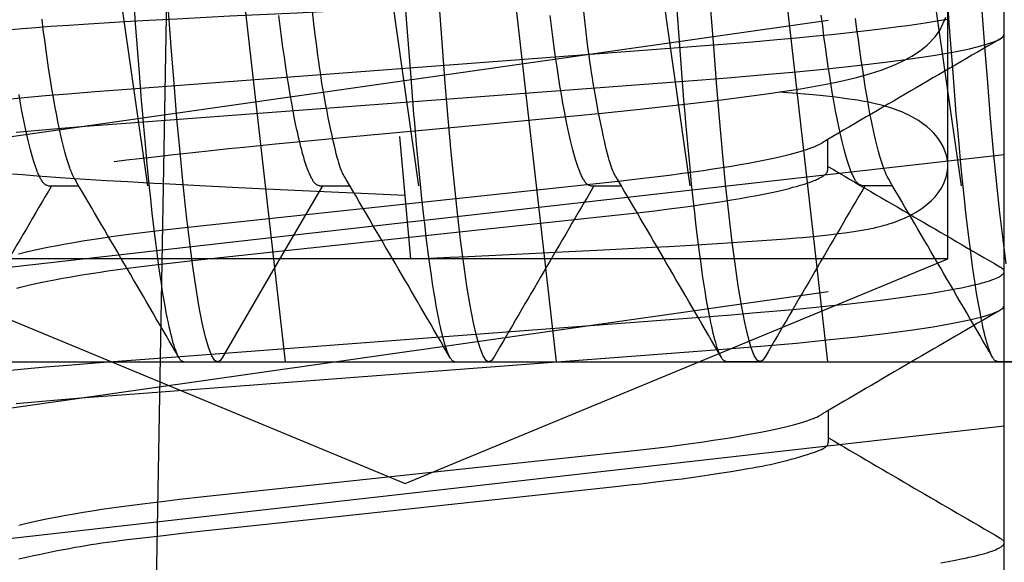
# Model space of a CAD drawing. Extents: x -1 to 19, y -7.5 to 8.8.
# Drawn here: x 0.8 to 0.9, y -3.6 to -3.5 of the extents above; entities that cross this region are included whole.
import ezdxf

# ---------------------------------------------------------------- set-up
doc = ezdxf.new("R2010")
doc.units = 0
doc.header["$MEASUREMENT"] = 0
for name, color, linetype in [('CASE', 7, 'Continuous'), ('HDW-SPRCLAMP-1', 7, 'Continuous'), ('SPRCLAMP-1', 7, 'Continuous')]:
    doc.layers.add(name, color=color, linetype=linetype)

msp = doc.modelspace()

# ---------------------------------------------------------------- linework, layer by layer
at = {"layer": 'CASE', "color": 1, "linetype": 'Continuous'}
msp.add_line((0.83799, -4.05878), (0.89056, -1.04697), dxfattribs=at)
at = {"layer": 'HDW-SPRCLAMP-1', "color": 9, "linetype": 'Continuous'}
for p, q in [((0.84402, -3.51021), (0.83906, -3.44465)), ((0.87527, -3.51021), (0.87031, -3.44465)), ((0.90652, -3.51017), (0.90157, -3.44461)), ((0.93777, -3.51017), (0.93282, -3.44461)), ((0.84812, -3.51289), (0.84312, -3.44654)), ((0.87937, -3.51289), (0.87437, -3.44654)), ((0.91062, -3.51285), (0.90562, -3.4465)), ((0.94187, -3.51285), (0.93687, -3.4465)), ((0.94409, -3.51145), (0.94409, -3.50754)), ((0.86452, -3.50985), (0.86432, -3.50812)), ((0.89577, -3.50985), (0.89557, -3.50812)), ((0.83338, -3.51093), (0.83323, -3.50969)), ((0.86067, -3.51052), (0.86052, -3.50927)), ((0.86468, -3.51121), (0.86452, -3.50985)), ((0.89192, -3.51052), (0.89177, -3.50927)), ((0.89593, -3.51121), (0.89577, -3.50985)), ((0.92318, -3.51048), (0.92302, -3.50923)), ((0.92713, -3.51089), (0.92698, -3.50965)), ((0.83354, -3.51214), (0.83338, -3.51093)), ((0.84446, -3.51594), (0.84402, -3.51021)), ((0.86083, -3.51174), (0.86067, -3.51052)), ((0.86481, -3.51228), (0.86468, -3.51121)), ((0.87571, -3.51594), (0.87527, -3.51021)), ((0.89208, -3.51174), (0.89192, -3.51052)), ((0.89606, -3.51228), (0.89593, -3.51121)), ((0.90696, -3.5159), (0.90652, -3.51017)), ((0.92333, -3.5117), (0.92318, -3.51048)), ((0.92729, -3.5121), (0.92713, -3.51089)), ((0.93821, -3.5159), (0.93777, -3.51017)), ((0.8337, -3.51333), (0.83354, -3.51214)), ((0.86099, -3.51294), (0.86083, -3.51174)), ((0.86492, -3.51315), (0.86481, -3.51228)), ((0.89224, -3.51294), (0.89208, -3.51174)), ((0.89617, -3.51315), (0.89606, -3.51228)), ((0.9235, -3.5129), (0.92333, -3.5117)), ((0.92746, -3.51329), (0.92729, -3.5121)), ((0.83387, -3.51448), (0.8337, -3.51333)), ((0.84844, -3.51708), (0.84812, -3.51289)), ((0.86116, -3.5141), (0.86099, -3.51294)), ((0.86502, -3.51389), (0.86492, -3.51315)), ((0.87969, -3.51708), (0.87937, -3.51289)), ((0.89241, -3.5141), (0.89224, -3.51294)), ((0.89627, -3.51389), (0.89617, -3.51315)), ((0.91095, -3.51704), (0.91062, -3.51285)), ((0.92366, -3.51406), (0.9235, -3.5129)), ((0.92762, -3.51444), (0.92746, -3.51329)), ((0.9422, -3.51704), (0.94187, -3.51285)), ((0.83403, -3.5156), (0.83387, -3.51448)), ((0.86132, -3.51523), (0.86116, -3.5141)), ((0.86511, -3.51458), (0.86502, -3.51389)), ((0.8652, -3.51523), (0.86511, -3.51458)), ((0.89257, -3.51523), (0.89241, -3.5141)), ((0.89636, -3.51458), (0.89627, -3.51389)), ((0.89645, -3.51523), (0.89636, -3.51458)), ((0.92382, -3.51519), (0.92366, -3.51406)), ((0.92779, -3.51556), (0.92762, -3.51444)), ((0.8342, -3.51668), (0.83403, -3.5156)), ((0.86149, -3.51632), (0.86132, -3.51523)), ((0.8653, -3.51585), (0.8652, -3.51523)), ((0.89274, -3.51632), (0.89257, -3.51523)), ((0.89655, -3.51585), (0.89645, -3.51523)), ((0.92399, -3.51628), (0.92382, -3.51519)), ((0.92795, -3.51664), (0.92779, -3.51556)), ((0.83437, -3.51772), (0.8342, -3.51668)), ((0.8447, -3.51908), (0.84446, -3.51594)), ((0.86166, -3.51738), (0.86149, -3.51632)), ((0.86539, -3.51646), (0.8653, -3.51585)), ((0.86549, -3.51707), (0.86539, -3.51646)), ((0.87595, -3.51908), (0.87571, -3.51594)), ((0.89291, -3.51738), (0.89274, -3.51632)), ((0.89664, -3.51646), (0.89655, -3.51585)), ((0.89674, -3.51707), (0.89664, -3.51646)), ((0.9072, -3.51904), (0.90696, -3.5159)), ((0.92416, -3.51734), (0.92399, -3.51628)), ((0.92812, -3.51768), (0.92795, -3.51664)), ((0.93845, -3.51904), (0.93821, -3.5159)), ((0.83454, -3.51872), (0.83437, -3.51772)), ((0.84878, -3.52114), (0.84844, -3.51708)), ((0.86183, -3.51839), (0.86166, -3.51738)), ((0.86559, -3.51768), (0.86549, -3.51707)), ((0.8657, -3.5183), (0.86559, -3.51768)), ((0.88003, -3.52114), (0.87969, -3.51708)), ((0.89308, -3.51839), (0.89291, -3.51738)), ((0.89684, -3.51768), (0.89674, -3.51707)), ((0.89695, -3.5183), (0.89684, -3.51768)), ((0.91128, -3.5211), (0.91095, -3.51704)), ((0.92433, -3.51835), (0.92416, -3.51734)), ((0.92829, -3.51868), (0.92812, -3.51768)), ((0.94253, -3.5211), (0.9422, -3.51704)), ((0.83075, -3.51937), (0.83058, -3.51839)), ((0.83471, -3.51969), (0.83454, -3.51872)), ((0.84483, -3.52065), (0.8447, -3.51908)), ((0.862, -3.51937), (0.86183, -3.51839)), ((0.86582, -3.51895), (0.8657, -3.5183)), ((0.86595, -3.51963), (0.86582, -3.51895)), ((0.87608, -3.52065), (0.87595, -3.51908)), ((0.89325, -3.51937), (0.89308, -3.51839)), ((0.89707, -3.51895), (0.89695, -3.5183)), ((0.8972, -3.51963), (0.89707, -3.51895)), ((0.90733, -3.52061), (0.9072, -3.51904)), ((0.9245, -3.51933), (0.92433, -3.51835)), ((0.92846, -3.51965), (0.92829, -3.51868)), ((0.93858, -3.52061), (0.93845, -3.51904)), ((0.83092, -3.5203), (0.83075, -3.51937)), ((0.83109, -3.5212), (0.83092, -3.5203)), ((0.83488, -3.52061), (0.83471, -3.51969)), ((0.86217, -3.5203), (0.862, -3.51937)), ((0.86234, -3.5212), (0.86217, -3.5203)), ((0.86608, -3.52033), (0.86595, -3.51963)), ((0.86622, -3.52104), (0.86608, -3.52033)), ((0.89342, -3.5203), (0.89325, -3.51937)), ((0.89359, -3.5212), (0.89342, -3.5203)), ((0.89733, -3.52033), (0.8972, -3.51963)), ((0.89747, -3.52104), (0.89733, -3.52033)), ((0.92467, -3.52026), (0.9245, -3.51933)), ((0.92484, -3.52116), (0.92467, -3.52026)), ((0.92863, -3.52057), (0.92846, -3.51965)), ((0.8312, -3.52177), (0.83109, -3.5212)), ((0.83505, -3.52148), (0.83488, -3.52061)), ((0.83517, -3.52204), (0.83505, -3.52148)), ((0.84492, -3.52167), (0.84483, -3.52065)), ((0.84913, -3.52505), (0.84878, -3.52114)), ((0.86245, -3.52177), (0.86234, -3.5212)), ((0.86637, -3.52175), (0.86622, -3.52104)), ((0.87617, -3.52167), (0.87608, -3.52065)), ((0.88038, -3.52505), (0.88003, -3.52114)), ((0.8937, -3.52177), (0.89359, -3.5212)), ((0.89762, -3.52175), (0.89747, -3.52104)), ((0.90742, -3.52163), (0.90733, -3.52061)), ((0.91163, -3.52501), (0.91128, -3.5211)), ((0.92496, -3.52173), (0.92484, -3.52116)), ((0.9288, -3.52144), (0.92863, -3.52057)), ((0.92892, -3.522), (0.9288, -3.52144)), ((0.93867, -3.52163), (0.93858, -3.52061)), ((0.94288, -3.52501), (0.94253, -3.5211)), ((0.83132, -3.52232), (0.8312, -3.52177)), ((0.83144, -3.52285), (0.83132, -3.52232)), ((0.83528, -3.52259), (0.83517, -3.52204)), ((0.8354, -3.52311), (0.83528, -3.52259)), ((0.84514, -3.52411), (0.84492, -3.52167)), ((0.86257, -3.52232), (0.86245, -3.52177)), ((0.86269, -3.52285), (0.86257, -3.52232)), ((0.86651, -3.52244), (0.86637, -3.52175)), ((0.86665, -3.5231), (0.86651, -3.52244)), ((0.87639, -3.52411), (0.87617, -3.52167)), ((0.89382, -3.52232), (0.8937, -3.52177)), ((0.89394, -3.52285), (0.89382, -3.52232)), ((0.89776, -3.52244), (0.89762, -3.52175)), ((0.8979, -3.5231), (0.89776, -3.52244)), ((0.90764, -3.52407), (0.90742, -3.52163)), ((0.92507, -3.52228), (0.92496, -3.52173)), ((0.92519, -3.52281), (0.92507, -3.52228)), ((0.92904, -3.52255), (0.92892, -3.522)), ((0.92915, -3.52307), (0.92904, -3.52255)), ((0.93889, -3.52407), (0.93867, -3.52163)), ((0.83155, -3.52336), (0.83144, -3.52285)), ((0.83167, -3.52385), (0.83155, -3.52336)), ((0.83551, -3.52361), (0.8354, -3.52311)), ((0.83563, -3.52409), (0.83551, -3.52361)), ((0.8628, -3.52336), (0.86269, -3.52285)), ((0.86292, -3.52385), (0.8628, -3.52336)), ((0.86679, -3.52372), (0.86665, -3.5231)), ((0.86692, -3.52429), (0.86679, -3.52372)), ((0.89405, -3.52336), (0.89394, -3.52285)), ((0.89417, -3.52385), (0.89405, -3.52336)), ((0.89804, -3.52372), (0.8979, -3.5231)), ((0.89817, -3.52429), (0.89804, -3.52372)), ((0.92379, -3.52707), (0.92379, -3.52356)), ((0.9253, -3.52332), (0.92519, -3.52281)), ((0.92542, -3.52381), (0.9253, -3.52332)), ((0.92927, -3.52357), (0.92915, -3.52307)), ((0.92938, -3.52405), (0.92927, -3.52357)), ((0.83178, -3.52432), (0.83167, -3.52385)), ((0.8319, -3.52477), (0.83178, -3.52432)), ((0.83201, -3.52519), (0.8319, -3.52477)), ((0.83575, -3.52455), (0.83563, -3.52409)), ((0.83586, -3.52498), (0.83575, -3.52455)), ((0.84536, -3.52646), (0.84514, -3.52411)), ((0.86303, -3.52432), (0.86292, -3.52385)), ((0.86315, -3.52477), (0.86303, -3.52432)), ((0.86326, -3.52519), (0.86315, -3.52477)), ((0.86703, -3.52479), (0.86692, -3.52429)), ((0.86714, -3.52524), (0.86703, -3.52479)), ((0.87661, -3.52646), (0.87639, -3.52411)), ((0.89428, -3.52432), (0.89417, -3.52385)), ((0.8944, -3.52477), (0.89428, -3.52432)), ((0.89451, -3.52519), (0.8944, -3.52477)), ((0.89828, -3.52479), (0.89817, -3.52429)), ((0.89839, -3.52524), (0.89828, -3.52479)), ((0.90786, -3.52642), (0.90764, -3.52407)), ((0.92553, -3.52428), (0.92542, -3.52381)), ((0.92565, -3.52473), (0.92553, -3.52428)), ((0.92576, -3.52515), (0.92565, -3.52473)), ((0.9295, -3.52451), (0.92938, -3.52405)), ((0.92961, -3.52494), (0.9295, -3.52451)), ((0.93911, -3.52642), (0.93889, -3.52407)), ((0.83213, -3.5256), (0.83201, -3.52519)), ((0.83224, -3.52598), (0.83213, -3.5256)), ((0.83235, -3.52634), (0.83224, -3.52598)), ((0.83597, -3.5254), (0.83586, -3.52498)), ((0.83609, -3.52579), (0.83597, -3.5254)), ((0.8362, -3.52616), (0.83609, -3.52579)), ((0.84949, -3.52877), (0.84913, -3.52505)), ((0.86338, -3.5256), (0.86326, -3.52519)), ((0.86349, -3.52598), (0.86338, -3.5256)), ((0.8636, -3.52634), (0.86349, -3.52598)), ((0.86725, -3.52563), (0.86714, -3.52524)), ((0.86734, -3.52597), (0.86725, -3.52563)), ((0.86743, -3.52627), (0.86734, -3.52597)), ((0.88074, -3.52877), (0.88038, -3.52505)), ((0.89463, -3.5256), (0.89451, -3.52519)), ((0.89474, -3.52598), (0.89463, -3.5256)), ((0.89485, -3.52634), (0.89474, -3.52598)), ((0.8985, -3.52563), (0.89839, -3.52524)), ((0.89859, -3.52597), (0.8985, -3.52563)), ((0.89868, -3.52627), (0.89859, -3.52597)), ((0.912, -3.52873), (0.91163, -3.52501)), ((0.92588, -3.52556), (0.92576, -3.52515)), ((0.92599, -3.52594), (0.92588, -3.52556)), ((0.92611, -3.5263), (0.92599, -3.52594)), ((0.92973, -3.52536), (0.92961, -3.52494)), ((0.92984, -3.52575), (0.92973, -3.52536)), ((0.92995, -3.52612), (0.92984, -3.52575)), ((0.94325, -3.52873), (0.94288, -3.52501)), ((0.83247, -3.52667), (0.83235, -3.52634)), ((0.83258, -3.52698), (0.83247, -3.52667)), ((0.83269, -3.52727), (0.83258, -3.52698)), ((0.83632, -3.52651), (0.8362, -3.52616)), ((0.83643, -3.52683), (0.83632, -3.52651)), ((0.83649, -3.52699), (0.83643, -3.52683)), ((0.83654, -3.52713), (0.83649, -3.52699)), ((0.8366, -3.52727), (0.83654, -3.52713)), ((0.84558, -3.52871), (0.84536, -3.52646)), ((0.86372, -3.52667), (0.8636, -3.52634)), ((0.86383, -3.52698), (0.86372, -3.52667)), ((0.86394, -3.52727), (0.86383, -3.52698)), ((0.86751, -3.52653), (0.86743, -3.52627)), ((0.8676, -3.52677), (0.86751, -3.52653)), ((0.86768, -3.52698), (0.8676, -3.52677)), ((0.86775, -3.52717), (0.86768, -3.52698)), ((0.86783, -3.52734), (0.86775, -3.52717)), ((0.87683, -3.52871), (0.87661, -3.52646)), ((0.89497, -3.52667), (0.89485, -3.52634)), ((0.89508, -3.52698), (0.89497, -3.52667)), ((0.89519, -3.52727), (0.89508, -3.52698)), ((0.89876, -3.52653), (0.89868, -3.52627)), ((0.89885, -3.52677), (0.89876, -3.52653)), ((0.89893, -3.52698), (0.89885, -3.52677)), ((0.899, -3.52717), (0.89893, -3.52698)), ((0.89908, -3.52734), (0.899, -3.52717)), ((0.90808, -3.52867), (0.90786, -3.52642)), ((0.92622, -3.52663), (0.92611, -3.5263)), ((0.92633, -3.52694), (0.92622, -3.52663)), ((0.92644, -3.52723), (0.92633, -3.52694)), ((0.93007, -3.52647), (0.92995, -3.52612)), ((0.93018, -3.52679), (0.93007, -3.52647)), ((0.93024, -3.52695), (0.93018, -3.52679)), ((0.93029, -3.52709), (0.93024, -3.52695)), ((0.93035, -3.52723), (0.93029, -3.52709)), ((0.93933, -3.52867), (0.93911, -3.52642)), ((0.83275, -3.5274), (0.83269, -3.52727)), ((0.8328, -3.52753), (0.83275, -3.5274)), ((0.83286, -3.52766), (0.8328, -3.52753)), ((0.83291, -3.52777), (0.83286, -3.52766)), ((0.83297, -3.52789), (0.83291, -3.52777)), ((0.83302, -3.52799), (0.83297, -3.52789)), ((0.83307, -3.52809), (0.83302, -3.52799)), ((0.83313, -3.52819), (0.83307, -3.52809)), ((0.83318, -3.52827), (0.83313, -3.52819)), ((0.83323, -3.52836), (0.83318, -3.52827)), ((0.83665, -3.5274), (0.8366, -3.52727)), ((0.83671, -3.52752), (0.83665, -3.5274)), ((0.83676, -3.52764), (0.83671, -3.52752)), ((0.83687, -3.52787), (0.83676, -3.52764)), ((0.83703, -3.52819), (0.83687, -3.52787)), ((0.864, -3.5274), (0.86394, -3.52727)), ((0.86405, -3.52753), (0.864, -3.5274)), ((0.86411, -3.52766), (0.86405, -3.52753)), ((0.86416, -3.52777), (0.86411, -3.52766)), ((0.86422, -3.52789), (0.86416, -3.52777)), ((0.86427, -3.52799), (0.86422, -3.52789)), ((0.86432, -3.52809), (0.86427, -3.52799)), ((0.86438, -3.52819), (0.86432, -3.52809)), ((0.86443, -3.52827), (0.86438, -3.52819)), ((0.86448, -3.52836), (0.86443, -3.52827)), ((0.86791, -3.52751), (0.86783, -3.52734)), ((0.86798, -3.52766), (0.86791, -3.52751)), ((0.86806, -3.5278), (0.86798, -3.52766)), ((0.86814, -3.52793), (0.86806, -3.5278)), ((0.86829, -3.52819), (0.86814, -3.52793)), ((0.89525, -3.5274), (0.89519, -3.52727)), ((0.8953, -3.52753), (0.89525, -3.5274)), ((0.89536, -3.52766), (0.8953, -3.52753)), ((0.89541, -3.52777), (0.89536, -3.52766)), ((0.89547, -3.52789), (0.89541, -3.52777)), ((0.89552, -3.52799), (0.89547, -3.52789)), ((0.89557, -3.52809), (0.89552, -3.52799)), ((0.89563, -3.52819), (0.89557, -3.52809)), ((0.89568, -3.52827), (0.89563, -3.52819)), ((0.89573, -3.52836), (0.89568, -3.52827)), ((0.89916, -3.52751), (0.89908, -3.52734)), ((0.89923, -3.52766), (0.89916, -3.52751)), ((0.89931, -3.5278), (0.89923, -3.52766)), ((0.89939, -3.52793), (0.89931, -3.5278)), ((0.89954, -3.52819), (0.89939, -3.52793)), ((0.9265, -3.52737), (0.92644, -3.52723)), ((0.92655, -3.52749), (0.9265, -3.52737)), ((0.92661, -3.52762), (0.92655, -3.52749)), ((0.92666, -3.52773), (0.92661, -3.52762)), ((0.92672, -3.52785), (0.92666, -3.52773)), ((0.92677, -3.52795), (0.92672, -3.52785)), ((0.92682, -3.52805), (0.92677, -3.52795)), ((0.92688, -3.52815), (0.92682, -3.52805)), ((0.92693, -3.52824), (0.92688, -3.52815)), ((0.92698, -3.52832), (0.92693, -3.52824)), ((0.9304, -3.52736), (0.93035, -3.52723)), ((0.93046, -3.52748), (0.9304, -3.52736)), ((0.93051, -3.5276), (0.93046, -3.52748)), ((0.93062, -3.52783), (0.93051, -3.5276)), ((0.93079, -3.52815), (0.93062, -3.52783)), ((0.83328, -3.52844), (0.83323, -3.52836)), ((0.83334, -3.52851), (0.83328, -3.52844)), ((0.83339, -3.52857), (0.83334, -3.52851)), ((0.83344, -3.52863), (0.83339, -3.52857)), ((0.83349, -3.52868), (0.83344, -3.52863)), ((0.83354, -3.52873), (0.83349, -3.52868)), ((0.83359, -3.52876), (0.83354, -3.52873)), ((0.83364, -3.5288), (0.83359, -3.52876)), ((0.83369, -3.52882), (0.83364, -3.5288)), ((0.83374, -3.52884), (0.83369, -3.52882)), ((0.83379, -3.52886), (0.83374, -3.52884)), ((0.83384, -3.52888), (0.83379, -3.52886)), ((0.83394, -3.52891), (0.83384, -3.52888)), ((0.83394, -3.52891), (0.83745, -3.52891)), ((0.84576, -3.53042), (0.84558, -3.52871)), ((0.84985, -3.53207), (0.84949, -3.52877)), ((0.85934, -3.53958), (0.86558, -3.52891)), ((0.86453, -3.52844), (0.86448, -3.52836)), ((0.86459, -3.52851), (0.86453, -3.52844)), ((0.86464, -3.52857), (0.86459, -3.52851)), ((0.86469, -3.52863), (0.86464, -3.52857)), ((0.86474, -3.52868), (0.86469, -3.52863)), ((0.86479, -3.52873), (0.86474, -3.52868)), ((0.86484, -3.52876), (0.86479, -3.52873)), ((0.86489, -3.5288), (0.86484, -3.52876)), ((0.86494, -3.52882), (0.86489, -3.5288)), ((0.86499, -3.52884), (0.86494, -3.52882)), ((0.86504, -3.52886), (0.86499, -3.52884)), ((0.86509, -3.52888), (0.86504, -3.52886)), ((0.86519, -3.52891), (0.86509, -3.52888)), ((0.86519, -3.52891), (0.8687, -3.52891)), ((0.87701, -3.53042), (0.87683, -3.52871)), ((0.8811, -3.53207), (0.88074, -3.52877)), ((0.89578, -3.52844), (0.89573, -3.52836)), ((0.89584, -3.52851), (0.89578, -3.52844)), ((0.89589, -3.52857), (0.89584, -3.52851)), ((0.89594, -3.52863), (0.89589, -3.52857)), ((0.89599, -3.52868), (0.89594, -3.52863)), ((0.89604, -3.52873), (0.89599, -3.52868)), ((0.89609, -3.52876), (0.89604, -3.52873)), ((0.89614, -3.5288), (0.89609, -3.52876)), ((0.89619, -3.52882), (0.89614, -3.5288)), ((0.89624, -3.52884), (0.89619, -3.52882)), ((0.89629, -3.52886), (0.89624, -3.52884)), ((0.89634, -3.52888), (0.89629, -3.52886)), ((0.89644, -3.52891), (0.89634, -3.52888)), ((0.89644, -3.52891), (0.89995, -3.52891)), ((0.90826, -3.53039), (0.90808, -3.52867)), ((0.91235, -3.53203), (0.912, -3.52873)), ((0.92704, -3.5284), (0.92698, -3.52832)), ((0.92709, -3.52847), (0.92704, -3.5284)), ((0.92714, -3.52853), (0.92709, -3.52847)), ((0.92719, -3.52859), (0.92714, -3.52853)), ((0.92724, -3.52864), (0.92719, -3.52859)), ((0.92729, -3.52869), (0.92724, -3.52864)), ((0.92734, -3.52873), (0.92729, -3.52869)), ((0.92739, -3.52876), (0.92734, -3.52873)), ((0.92744, -3.52878), (0.92739, -3.52876)), ((0.92749, -3.52881), (0.92744, -3.52878)), ((0.92754, -3.52882), (0.92749, -3.52881)), ((0.92759, -3.52884), (0.92754, -3.52882)), ((0.92769, -3.52887), (0.92759, -3.52884)), ((0.92769, -3.52887), (0.93121, -3.52887)), ((0.93951, -3.53039), (0.93933, -3.52867)), ((0.9436, -3.53203), (0.94325, -3.52873)), ((0.84594, -3.53207), (0.84576, -3.53042)), ((0.87719, -3.53207), (0.87701, -3.53042)), ((0.90844, -3.53203), (0.90826, -3.53039)), ((0.93969, -3.53203), (0.93951, -3.53039)), ((0.84612, -3.53364), (0.84594, -3.53207)), ((0.85021, -3.53514), (0.84985, -3.53207)), ((0.87737, -3.53364), (0.87719, -3.53207)), ((0.88146, -3.53514), (0.8811, -3.53207)), ((0.90862, -3.5336), (0.90844, -3.53203)), ((0.91271, -3.5351), (0.91235, -3.53203)), ((0.93987, -3.5336), (0.93969, -3.53203)), ((0.94396, -3.5351), (0.9436, -3.53203)), ((0.8463, -3.53514), (0.84612, -3.53364)), ((0.87755, -3.53514), (0.87737, -3.53364)), ((0.9088, -3.5351), (0.90862, -3.5336)), ((0.94005, -3.5351), (0.93987, -3.5336)), ((0.90899, -3.53654), (0.9088, -3.5351)), ((0.91308, -3.53791), (0.91271, -3.5351)), ((0.94024, -3.53654), (0.94005, -3.5351)), ((0.94433, -3.53791), (0.94396, -3.5351)), ((0.84649, -3.53658), (0.8463, -3.53514)), ((0.85057, -3.53794), (0.85021, -3.53514)), ((0.87774, -3.53658), (0.87755, -3.53514)), ((0.88182, -3.53794), (0.88146, -3.53514)), ((0.84667, -3.53795), (0.84649, -3.53658)), ((0.87792, -3.53795), (0.87774, -3.53658)), ((0.90917, -3.53791), (0.90899, -3.53654)), ((0.94042, -3.53791), (0.94024, -3.53654)), ((0.84685, -3.53925), (0.84667, -3.53795)), ((0.85094, -3.54047), (0.85057, -3.53794)), ((0.8781, -3.53925), (0.87792, -3.53795)), ((0.88219, -3.54047), (0.88182, -3.53794)), ((0.90935, -3.53921), (0.90917, -3.53791)), ((0.91344, -3.54043), (0.91308, -3.53791)), ((0.9406, -3.53921), (0.94042, -3.53791)), ((0.84699, -3.54017), (0.84685, -3.53925)), ((0.85403, -3.54871), (0.85934, -3.53958)), ((0.87824, -3.54017), (0.8781, -3.53925)), ((0.90949, -3.54014), (0.90935, -3.53921)), ((0.94074, -3.54014), (0.9406, -3.53921)), ((0.94409, -3.5427), (0.94409, -3.53879)), ((0.84713, -3.54107), (0.84699, -3.54017)), ((0.85131, -3.54269), (0.85094, -3.54047)), ((0.87838, -3.54107), (0.87824, -3.54017)), ((0.88256, -3.54269), (0.88219, -3.54047)), ((0.90963, -3.54103), (0.90949, -3.54014)), ((0.91381, -3.54265), (0.91344, -3.54043)), ((0.94088, -3.54103), (0.94074, -3.54014)), ((0.84727, -3.54192), (0.84713, -3.54107)), ((0.84741, -3.54274), (0.84727, -3.54192)), ((0.87852, -3.54192), (0.87838, -3.54107)), ((0.87866, -3.54274), (0.87852, -3.54192)), ((0.90977, -3.54188), (0.90963, -3.54103)), ((0.90991, -3.5427), (0.90977, -3.54188)), ((0.94102, -3.54188), (0.94088, -3.54103)), ((0.94116, -3.5427), (0.94102, -3.54188)), ((0.84755, -3.54351), (0.84741, -3.54274)), ((0.8517, -3.5447), (0.85131, -3.54269)), ((0.8788, -3.54351), (0.87866, -3.54274)), ((0.88295, -3.5447), (0.88256, -3.54269)), ((0.91006, -3.54347), (0.90991, -3.5427)), ((0.9142, -3.54466), (0.91381, -3.54265)), ((0.94131, -3.54347), (0.94116, -3.5427)), ((0.8477, -3.54424), (0.84755, -3.54351)), ((0.87895, -3.54424), (0.8788, -3.54351)), ((0.9102, -3.5442), (0.91006, -3.54347)), ((0.94145, -3.5442), (0.94131, -3.54347)), ((0.84779, -3.5447), (0.8477, -3.54424)), ((0.84788, -3.54514), (0.84779, -3.5447)), ((0.84798, -3.54556), (0.84788, -3.54514)), ((0.85208, -3.54634), (0.8517, -3.5447)), ((0.87904, -3.5447), (0.87895, -3.54424)), ((0.87913, -3.54514), (0.87904, -3.5447)), ((0.87923, -3.54556), (0.87913, -3.54514)), ((0.88333, -3.54634), (0.88295, -3.5447)), ((0.91029, -3.54466), (0.9102, -3.5442)), ((0.91039, -3.5451), (0.91029, -3.54466)), ((0.91048, -3.54552), (0.91039, -3.5451)), ((0.91458, -3.5463), (0.9142, -3.54466)), ((0.94154, -3.54466), (0.94145, -3.5442)), ((0.94164, -3.5451), (0.94154, -3.54466)), ((0.94173, -3.54552), (0.94164, -3.5451)), ((0.84807, -3.54596), (0.84798, -3.54556)), ((0.84817, -3.54634), (0.84807, -3.54596)), ((0.84826, -3.54669), (0.84817, -3.54634)), ((0.85245, -3.54761), (0.85208, -3.54634)), ((0.87932, -3.54596), (0.87923, -3.54556)), ((0.87942, -3.54634), (0.87932, -3.54596)), ((0.87951, -3.54669), (0.87942, -3.54634)), ((0.8837, -3.54761), (0.88333, -3.54634)), ((0.91058, -3.54592), (0.91048, -3.54552)), ((0.91067, -3.5463), (0.91058, -3.54592)), ((0.91076, -3.54665), (0.91067, -3.5463)), ((0.91495, -3.54757), (0.91458, -3.5463)), ((0.94183, -3.54592), (0.94173, -3.54552)), ((0.94192, -3.5463), (0.94183, -3.54592)), ((0.94201, -3.54665), (0.94192, -3.5463)), ((0.84835, -3.54702), (0.84826, -3.54669)), ((0.84845, -3.54732), (0.84835, -3.54702)), ((0.84854, -3.5476), (0.84845, -3.54732)), ((0.8796, -3.54702), (0.87951, -3.54669)), ((0.8797, -3.54732), (0.8796, -3.54702)), ((0.87979, -3.5476), (0.8797, -3.54732)), ((0.91086, -3.54698), (0.91076, -3.54665)), ((0.91095, -3.54728), (0.91086, -3.54698)), ((0.91104, -3.54756), (0.91095, -3.54728)), ((0.91113, -3.54782), (0.91104, -3.54756)), ((0.9153, -3.54846), (0.91495, -3.54757)), ((0.94211, -3.54698), (0.94201, -3.54665)), ((0.9422, -3.54728), (0.94211, -3.54698)), ((0.94229, -3.54756), (0.9422, -3.54728)), ((0.94238, -3.54782), (0.94229, -3.54756)), ((0.84863, -3.54786), (0.84854, -3.5476)), ((0.84872, -3.5481), (0.84863, -3.54786)), ((0.84881, -3.54831), (0.84872, -3.5481)), ((0.84885, -3.54841), (0.84881, -3.54831)), ((0.84889, -3.5485), (0.84885, -3.54841)), ((0.84894, -3.54859), (0.84889, -3.5485)), ((0.84898, -3.54867), (0.84894, -3.54859)), ((0.84902, -3.54874), (0.84898, -3.54867)), ((0.8528, -3.5485), (0.85245, -3.54761)), ((0.85314, -3.54903), (0.8528, -3.5485)), ((0.85403, -3.54868), (0.85377, -3.54905)), ((0.87988, -3.54786), (0.87979, -3.5476)), ((0.87997, -3.5481), (0.87988, -3.54786)), ((0.88006, -3.54831), (0.87997, -3.5481)), ((0.8801, -3.54841), (0.88006, -3.54831)), ((0.88014, -3.5485), (0.8801, -3.54841)), ((0.88019, -3.54859), (0.88014, -3.5485)), ((0.88023, -3.54867), (0.88019, -3.54859)), ((0.88027, -3.54874), (0.88023, -3.54867)), ((0.88405, -3.5485), (0.8837, -3.54761)), ((0.88439, -3.54903), (0.88405, -3.5485)), ((0.88528, -3.54868), (0.88502, -3.54905)), ((0.91122, -3.54806), (0.91113, -3.54782)), ((0.91131, -3.54827), (0.91122, -3.54806)), ((0.91135, -3.54837), (0.91131, -3.54827)), ((0.91139, -3.54846), (0.91135, -3.54837)), ((0.91144, -3.54855), (0.91139, -3.54846)), ((0.91148, -3.54863), (0.91144, -3.54855)), ((0.91152, -3.5487), (0.91148, -3.54863)), ((0.91157, -3.54877), (0.91152, -3.5487)), ((0.91565, -3.54899), (0.9153, -3.54846)), ((0.91653, -3.54864), (0.91628, -3.54901)), ((0.94247, -3.54806), (0.94238, -3.54782)), ((0.94256, -3.54827), (0.94247, -3.54806)), ((0.9426, -3.54837), (0.94256, -3.54827)), ((0.94264, -3.54846), (0.9426, -3.54837)), ((0.94269, -3.54855), (0.94264, -3.54846)), ((0.94273, -3.54863), (0.94269, -3.54855)), ((0.94277, -3.5487), (0.94273, -3.54863)), ((0.94282, -3.54877), (0.94277, -3.5487)), ((0.84907, -3.54881), (0.84902, -3.54874)), ((0.84911, -3.54888), (0.84907, -3.54881)), ((0.84915, -3.54893), (0.84911, -3.54888)), ((0.84919, -3.54898), (0.84915, -3.54893)), ((0.84924, -3.54903), (0.84919, -3.54898)), ((0.84928, -3.54907), (0.84924, -3.54903)), ((0.84932, -3.5491), (0.84928, -3.54907)), ((0.84936, -3.54912), (0.84932, -3.5491)), ((0.8494, -3.54914), (0.84936, -3.54912)), ((0.84944, -3.54916), (0.8494, -3.54914)), ((0.84948, -3.54918), (0.84944, -3.54916)), ((0.84956, -3.5492), (0.84948, -3.54918)), ((0.84956, -3.5492), (0.85347, -3.5492)), ((0.85347, -3.5492), (0.85314, -3.54903)), ((0.85377, -3.54905), (0.85347, -3.5492)), ((0.88032, -3.54881), (0.88027, -3.54874)), ((0.88036, -3.54888), (0.88032, -3.54881)), ((0.8804, -3.54893), (0.88036, -3.54888)), ((0.88044, -3.54898), (0.8804, -3.54893)), ((0.88049, -3.54903), (0.88044, -3.54898)), ((0.88053, -3.54907), (0.88049, -3.54903)), ((0.88057, -3.5491), (0.88053, -3.54907)), ((0.88061, -3.54912), (0.88057, -3.5491)), ((0.88065, -3.54914), (0.88061, -3.54912)), ((0.88069, -3.54916), (0.88065, -3.54914)), ((0.88073, -3.54918), (0.88069, -3.54916)), ((0.88081, -3.5492), (0.88073, -3.54918)), ((0.88081, -3.5492), (0.88472, -3.5492)), ((0.88472, -3.5492), (0.88439, -3.54903)), ((0.88502, -3.54905), (0.88472, -3.5492)), ((0.91161, -3.54884), (0.91157, -3.54877)), ((0.91165, -3.54889), (0.91161, -3.54884)), ((0.91169, -3.54894), (0.91165, -3.54889)), ((0.91174, -3.54899), (0.91169, -3.54894)), ((0.91178, -3.54903), (0.91174, -3.54899)), ((0.91182, -3.54906), (0.91178, -3.54903)), ((0.91186, -3.54908), (0.91182, -3.54906)), ((0.9119, -3.5491), (0.91186, -3.54908)), ((0.91194, -3.54912), (0.9119, -3.5491)), ((0.91198, -3.54914), (0.91194, -3.54912)), ((0.91206, -3.54916), (0.91198, -3.54914)), ((0.91206, -3.54916), (0.91597, -3.54916)), ((0.91597, -3.54916), (0.91565, -3.54899)), ((0.91628, -3.54901), (0.91597, -3.54916)), ((0.94286, -3.54884), (0.94282, -3.54877)), ((0.9429, -3.54889), (0.94286, -3.54884)), ((0.94294, -3.54894), (0.9429, -3.54889)), ((0.94299, -3.54899), (0.94294, -3.54894)), ((0.94303, -3.54903), (0.94299, -3.54899)), ((0.94307, -3.54906), (0.94303, -3.54903)), ((0.94311, -3.54908), (0.94307, -3.54906)), ((0.94315, -3.5491), (0.94311, -3.54908)), ((0.94319, -3.54912), (0.94315, -3.5491)), ((0.94323, -3.54914), (0.94319, -3.54912)), ((0.94331, -3.54916), (0.94323, -3.54914)), ((0.94331, -3.54916), (0.94722, -3.54916)), ((0.92384, -3.55833), (0.92384, -3.55481)), ((0.94409, -3.57395), (0.94409, -3.57004))]:
    msp.add_line(p, q, dxfattribs=at)
for points in [[(0.82883, -3.51896), (0.83118, -3.51874), (0.83362, -3.51852), (0.83464, -3.51844), (0.83621, -3.51831), (0.83935, -3.51806), (0.84508, -3.51763), (0.91064, -3.51267), (0.91269, -3.51251), (0.91509, -3.51231), (0.9179, -3.51207), (0.92018, -3.51186), (0.92243, -3.51164), (0.92419, -3.51146), (0.92591, -3.51128), (0.92758, -3.51109), (0.92921, -3.5109), (0.93076, -3.51071), (0.93189, -3.51056), (0.93296, -3.51042), (0.93399, -3.51027), (0.93498, -3.51013), (0.93592, -3.50998), (0.93681, -3.50983), (0.93765, -3.50969)], [(0.83024, -3.52273), (0.83415, -3.52238), (0.83821, -3.52205), (0.8424, -3.52173), (0.90874, -3.51672), (0.91267, -3.51642), (0.91648, -3.5161), (0.92015, -3.51577), (0.92365, -3.51542), (0.92715, -3.51505), (0.93037, -3.51466), (0.93331, -3.51428), (0.93592, -3.51389), (0.93819, -3.5135), (0.94009, -3.51311), (0.94155, -3.51276), (0.94267, -3.51241), (0.94347, -3.51208), (0.94393, -3.51175), (0.94409, -3.51145)], [(0.83052, -3.53675), (0.83097, -3.53664), (0.83144, -3.53652), (0.83193, -3.53641), (0.83244, -3.53629), (0.83297, -3.53617), (0.83352, -3.53606), (0.83409, -3.53594), (0.83499, -3.53577), (0.83592, -3.5356), (0.8369, -3.53543), (0.83791, -3.53526), (0.83897, -3.53509), (0.84006, -3.53493), (0.84119, -3.53476), (0.84235, -3.5346), (0.84355, -3.53444), (0.84477, -3.53428), (0.84602, -3.53412), (0.8473, -3.53397), (0.84904, -3.53377), (0.85182, -3.53347), (0.89998, -3.52832), (0.90215, -3.52807), (0.90383, -3.52788), (0.90548, -3.52767), (0.90708, -3.52746), (0.90826, -3.5273), (0.90941, -3.52714), (0.91052, -3.52697), (0.91161, -3.5268), (0.91266, -3.52663), (0.91368, -3.52646), (0.91465, -3.52629), (0.91559, -3.52611), (0.91618, -3.52599), (0.91676, -3.52588), (0.91732, -3.52576), (0.91785, -3.52564), (0.91836, -3.52553), (0.91885, -3.52541), (0.91932, -3.52529), (0.91976, -3.52518), (0.92018, -3.52506), (0.92058, -3.52495), (0.92095, -3.52484), (0.9213, -3.52472), (0.92163, -3.52461), (0.92193, -3.5245), (0.92206, -3.52445), (0.9222, -3.5244), (0.92232, -3.52434), (0.92244, -3.52429), (0.92266, -3.52418), (0.92307, -3.52398)], [(0.83031, -3.54071), (0.83074, -3.5406), (0.8312, -3.54048), (0.83168, -3.54037), (0.83218, -3.54025), (0.8327, -3.54014), (0.83325, -3.54002), (0.83381, -3.53991), (0.83468, -3.53974), (0.8356, -3.53956), (0.83657, -3.53939), (0.83757, -3.53922), (0.83861, -3.53906), (0.83969, -3.53889), (0.84081, -3.53872), (0.84196, -3.53856), (0.84314, -3.5384), (0.84436, -3.53824), (0.8456, -3.53808), (0.84687, -3.53793), (0.8486, -3.53773), (0.85128, -3.53743), (0.89998, -3.53222), (0.90215, -3.53198), (0.90383, -3.53178), (0.90548, -3.53158), (0.90708, -3.53137), (0.90826, -3.53121), (0.90941, -3.53104), (0.91052, -3.53088), (0.91161, -3.53071), (0.91266, -3.53054), (0.91368, -3.53037), (0.91465, -3.53019), (0.91559, -3.53002), (0.91618, -3.5299), (0.91676, -3.52978), (0.91732, -3.52967), (0.91785, -3.52955), (0.91836, -3.52943), (0.91885, -3.52932), (0.91932, -3.5292), (0.91976, -3.52908), (0.92018, -3.52897), (0.92058, -3.52885), (0.92095, -3.52874), (0.9213, -3.52863), (0.92163, -3.52852), (0.92193, -3.52841), (0.92221, -3.5283), (0.92234, -3.52824), (0.92247, -3.52819), (0.92259, -3.52813), (0.9227, -3.52808), (0.92281, -3.52803), (0.92291, -3.52797), (0.923, -3.52792), (0.9231, -3.52787), (0.92318, -3.52782), (0.92326, -3.52777), (0.92334, -3.52771), (0.9234, -3.52766), (0.92347, -3.52761), (0.92352, -3.52756), (0.92357, -3.52751), (0.92362, -3.52746), (0.92365, -3.52741), (0.92368, -3.52736), (0.92371, -3.52731), (0.92373, -3.52727), (0.92375, -3.52722), (0.92378, -3.52712), (0.92379, -3.52707)], [(0.82883, -3.55021), (0.83118, -3.54999), (0.83362, -3.54977), (0.83464, -3.54969), (0.83621, -3.54956), (0.83935, -3.54931), (0.84508, -3.54888), (0.91064, -3.54392), (0.91269, -3.54376), (0.91509, -3.54356), (0.9179, -3.54332), (0.92018, -3.54311), (0.92243, -3.54289), (0.92419, -3.54271), (0.92591, -3.54253), (0.92758, -3.54234), (0.92921, -3.54215), (0.93076, -3.54196), (0.93189, -3.54181), (0.93296, -3.54167), (0.93399, -3.54152), (0.93498, -3.54138), (0.93592, -3.54123), (0.93681, -3.54108), (0.93765, -3.54094), (0.93843, -3.54079), (0.93916, -3.54065), (0.93962, -3.54056), (0.94005, -3.54046), (0.94046, -3.54037), (0.94084, -3.54028), (0.9412, -3.54019), (0.94154, -3.5401), (0.94185, -3.54001), (0.94215, -3.53993), (0.94242, -3.53984), (0.94267, -3.53976), (0.9429, -3.53967), (0.94311, -3.53959), (0.94329, -3.5395), (0.94338, -3.53946), (0.94346, -3.53942), (0.94354, -3.53938), (0.94361, -3.53934), (0.94368, -3.5393), (0.94374, -3.53926), (0.94379, -3.53922), (0.94384, -3.53918), (0.94389, -3.53914), (0.94393, -3.5391), (0.94397, -3.53906), (0.944, -3.53902), (0.94403, -3.53898), (0.94405, -3.53894), (0.94406, -3.5389), (0.94408, -3.53887), (0.94408, -3.53883), (0.94409, -3.53879), (0.94409, -3.53875), (0.94408, -3.53872), (0.94407, -3.53868), (0.94406, -3.53865), (0.94404, -3.53861), (0.94402, -3.53857), (0.94399, -3.53854), (0.94396, -3.5385), (0.94392, -3.53847), (0.94388, -3.53844), (0.94383, -3.5384), (0.94372, -3.53833), (0.94355, -3.53823)], [(0.83024, -3.55398), (0.83415, -3.55363), (0.83821, -3.5533), (0.8424, -3.55298), (0.90874, -3.54797), (0.91267, -3.54767), (0.91648, -3.54735), (0.92015, -3.54702), (0.92365, -3.54667), (0.92715, -3.5463), (0.93037, -3.54591), (0.93331, -3.54553), (0.93592, -3.54514), (0.93819, -3.54475), (0.94009, -3.54436), (0.94155, -3.54401), (0.94267, -3.54366), (0.94347, -3.54333), (0.94393, -3.543), (0.94409, -3.5427)], [(0.83057, -3.56801), (0.83102, -3.56789), (0.83149, -3.56778), (0.83198, -3.56766), (0.83249, -3.56755), (0.83302, -3.56743), (0.83357, -3.56732), (0.83414, -3.5672), (0.83503, -3.56703), (0.83597, -3.56686), (0.83694, -3.56669), (0.83796, -3.56652), (0.83901, -3.56635), (0.84011, -3.56618), (0.84124, -3.56602), (0.8424, -3.56585), (0.84359, -3.56569), (0.84482, -3.56553), (0.84607, -3.56538), (0.84735, -3.56523), (0.84909, -3.56503), (0.85186, -3.56472), (0.90003, -3.55957), (0.90219, -3.55933), (0.90388, -3.55913), (0.90552, -3.55893), (0.90713, -3.55872), (0.9083, -3.55856), (0.90945, -3.55839), (0.91057, -3.55823), (0.91166, -3.55806), (0.91271, -3.55789), (0.91373, -3.55771), (0.9147, -3.55754), (0.91563, -3.55737), (0.91623, -3.55725), (0.91681, -3.55713), (0.91736, -3.55702), (0.9179, -3.5569), (0.91841, -3.55678), (0.9189, -3.55667), (0.91937, -3.55655), (0.91981, -3.55643), (0.92023, -3.55632), (0.92062, -3.5562), (0.921, -3.55609), (0.92135, -3.55598), (0.92167, -3.55587), (0.92197, -3.55576), (0.92211, -3.55571), (0.92224, -3.55565), (0.92237, -3.5556), (0.92249, -3.55555), (0.92271, -3.55544), (0.92311, -3.55523)], [(0.83054, -3.57189), (0.83105, -3.57178), (0.83161, -3.57165), (0.83223, -3.57151), (0.8329, -3.57137), (0.83359, -3.57123), (0.83429, -3.57108), (0.835, -3.57094), (0.83571, -3.57081), (0.83638, -3.57068), (0.83703, -3.57056), (0.83766, -3.57045), (0.83827, -3.57035), (0.83887, -3.57025), (0.83948, -3.57016), (0.84011, -3.57006), (0.84076, -3.56997), (0.84144, -3.56988), (0.84219, -3.56978), (0.84305, -3.56967), (0.84413, -3.56954), (0.84549, -3.56938), (0.84722, -3.56918), (0.84939, -3.56893), (0.8521, -3.56863), (0.85542, -3.56827), (0.85939, -3.56784), (0.86868, -3.56684), (0.89967, -3.56352), (0.90128, -3.56334), (0.90224, -3.56323), (0.90423, -3.56299), (0.90618, -3.56275), (0.907, -3.56265), (0.90776, -3.56254), (0.90856, -3.56243), (0.91006, -3.56221), (0.91131, -3.56202), (0.91264, -3.56181), (0.9133, -3.5617), (0.91395, -3.56159), (0.91457, -3.56149), (0.91514, -3.56139), (0.91568, -3.56129), (0.91619, -3.5612), (0.91668, -3.5611), (0.91715, -3.561), (0.91762, -3.5609), (0.91808, -3.56079), (0.91856, -3.56067), (0.91905, -3.56054), (0.91955, -3.5604), (0.92005, -3.56027), (0.92054, -3.56012), (0.92101, -3.55998), (0.92145, -3.55985), (0.92186, -3.55971), (0.92223, -3.55959), (0.92254, -3.55948), (0.92281, -3.55937), (0.92303, -3.55927), (0.92322, -3.55918), (0.92337, -3.5591), (0.92349, -3.55902), (0.92359, -3.55895), (0.92366, -3.55888), (0.92372, -3.5588), (0.92376, -3.55873), (0.92379, -3.55867), (0.92381, -3.5586), (0.92383, -3.55853), (0.92383, -3.55846), (0.92384, -3.5584), (0.92384, -3.55833)], [(0.93681, -3.57233), (0.93765, -3.57219), (0.93843, -3.57204), (0.93916, -3.5719), (0.93962, -3.57181), (0.94005, -3.57171), (0.94046, -3.57162), (0.94084, -3.57153), (0.9412, -3.57144), (0.94154, -3.57135), (0.94185, -3.57126), (0.94215, -3.57118), (0.94242, -3.57109), (0.94267, -3.57101), (0.9429, -3.57092), (0.94311, -3.57084), (0.94329, -3.57075), (0.94338, -3.57071), (0.94346, -3.57067), (0.94354, -3.57063), (0.94361, -3.57059), (0.94368, -3.57055), (0.94374, -3.57051), (0.94379, -3.57047), (0.94384, -3.57043), (0.94389, -3.57039), (0.94393, -3.57035), (0.94397, -3.57031), (0.944, -3.57027), (0.94403, -3.57023), (0.94405, -3.57019), (0.94406, -3.57015), (0.94408, -3.57012), (0.94408, -3.57008), (0.94409, -3.57004), (0.94409, -3.57), (0.94408, -3.56997), (0.94408, -3.56993), (0.94406, -3.5699), (0.94404, -3.56986), (0.94402, -3.56983), (0.94399, -3.56979), (0.94396, -3.56976), (0.94392, -3.56972), (0.94388, -3.56969), (0.94383, -3.56965), (0.94373, -3.56959), (0.94356, -3.56949)]]:
    msp.add_lwpolyline(points, dxfattribs=at)
for centre, radius, start, end in [((4.40013, -9.46082), 6.88012, 120.158586, 120.356438), ((4.59244, 2.74018), 7.26172, 239.655116, 239.835989), ((-5.51359, -7.24664), 7.35917, 30.165026, 30.350058), ((-5.19079, -7.07656), 7.02163, 30.160609, 30.354444), ((-4.99728, -6.98186), 6.83378, 30.157914, 30.357096), ((-5.40583, -7.23843), 7.34295, 30.164819, 30.350259), ((7.15603, -7.22956), 7.32522, 149.655804, 149.835137), ((6.57144, -6.85209), 6.57608, 149.645729, 149.845486), ((6.97819, -7.07112), 7.01081, 149.651664, 149.839038), ((4.54577, -9.74171), 7.16913, 120.162559, 120.352522), ((4.2822, 2.17696), 6.64588, 239.646713, 239.844373)]:
    msp.add_arc(centre, radius, start, end, dxfattribs=at)
at = {"layer": 'SPRCLAMP-1', "color": 8}
for p, q in [((0.93759, -3.53732), (0.93759, -3.3552)), ((0.93759, -3.53732), (0.81259, -3.53732)), ((0.81259, -3.53732), (0.87509, -3.56321)), ((0.87509, -3.56321), (0.93759, -3.53732))]:
    msp.add_line(p, q, dxfattribs=at)
at = {"layer": 'SPRCLAMP-1', "color": 5, "linetype": 'Continuous'}
for p, q in [((0.94409, -3.6052), (0.94409, -3.3552)), ((0.9238, -3.50988), (0.82639, -3.52375)), ((0.80609, -3.54094), (0.94409, -3.52531)), ((0.9238, -3.54113), (0.82639, -3.555)), ((0.80609, -3.57219), (0.94409, -3.55656))]:
    msp.add_line(p, q, dxfattribs=at)
at = {"layer": 'SPRCLAMP-1', "color": 9, "linetype": 'Continuous'}
for p, q in [((0.84561, -3.4112), (0.86123, -3.5492)), ((0.87686, -3.4112), (0.89248, -3.5492)), ((0.90811, -3.4112), (0.92373, -3.5492)), ((0.84541, -3.5289), (0.83155, -3.4315)), ((0.87666, -3.5289), (0.8628, -3.4315)), ((0.90791, -3.5289), (0.89405, -3.4315)), ((0.93916, -3.5289), (0.9253, -3.4315)), ((0.75009, -3.5492), (1.00009, -3.5492))]:
    msp.add_line(p, q, dxfattribs=at)
at = {"layer": 'SPRCLAMP-1', "color": 7, "linetype": 'Continuous'}
for p, q in [((0.93673, -3.51095), (0.93738, -3.50948)), ((0.93614, -3.51176), (0.93673, -3.51095)), ((0.93523, -3.5127), (0.93614, -3.51176)), ((0.93347, -3.51398), (0.93447, -3.51332)), ((0.93447, -3.51332), (0.93523, -3.5127)), ((0.93165, -3.51491), (0.93261, -3.51445)), ((0.93261, -3.51445), (0.93347, -3.51398)), ((0.92859, -3.51601), (0.93004, -3.51554)), ((0.93004, -3.51554), (0.93165, -3.51491)), ((0.924, -3.51711), (0.92561, -3.51677)), ((0.92561, -3.51677), (0.92708, -3.51642)), ((0.92708, -3.51642), (0.92859, -3.51601)), ((0.91672, -3.51832), (0.91857, -3.51805)), ((0.91857, -3.51805), (0.92063, -3.51772)), ((0.92063, -3.51772), (0.92232, -3.51743)), ((0.92232, -3.51743), (0.924, -3.51711)), ((0.90663, -3.51959), (0.91035, -3.51915)), ((0.91035, -3.51915), (0.91354, -3.51875)), ((0.91354, -3.51875), (0.91672, -3.51832)), ((0.89772, -3.52053), (0.89959, -3.52034)), ((0.89959, -3.52034), (0.90214, -3.52008)), ((0.90214, -3.52008), (0.90451, -3.51982)), ((0.90451, -3.51982), (0.90663, -3.51959)), ((0.88369, -3.52188), (0.88886, -3.5214)), ((0.88886, -3.5214), (0.89454, -3.52085)), ((0.89454, -3.52085), (0.89772, -3.52053)), ((0.86864, -3.52328), (0.88369, -3.52188)), ((0.86015, -3.52408), (0.86427, -3.52369)), ((0.86427, -3.52369), (0.86864, -3.52328)), ((0.87574, -3.53733), (0.87445, -3.52321)), ((0.85059, -3.52506), (0.85272, -3.52483)), ((0.85272, -3.52483), (0.85473, -3.52462)), ((0.85473, -3.52462), (0.85648, -3.52445)), ((0.85648, -3.52445), (0.86015, -3.52408)), ((0.84155, -3.52611), (0.84302, -3.52593)), ((0.84302, -3.52593), (0.84585, -3.52559)), ((0.84585, -3.52559), (0.84842, -3.52529)), ((0.84842, -3.52529), (0.85059, -3.52506))]:
    msp.add_line(p, q, dxfattribs=at)
for points in [[(0.87412, -3.50848), (0.87114, -3.50861), (0.86922, -3.50869), (0.86259, -3.50902), (0.85489, -3.50938), (0.85214, -3.50952), (0.84878, -3.50969), (0.84552, -3.50987), (0.84276, -3.51002), (0.83859, -3.51027), (0.83633, -3.51042), (0.83426, -3.51056), (0.83251, -3.51069), (0.83097, -3.51081), (0.82967, -3.51092)], [(0.87574, -3.53733), (0.87802, -3.53724), (0.88022, -3.53714), (0.88233, -3.53704), (0.88628, -3.53685), (0.89394, -3.53648), (0.89717, -3.53633), (0.90082, -3.53614), (0.90357, -3.53599), (0.90544, -3.53589), (0.90803, -3.53574), (0.91166, -3.53552), (0.91386, -3.53538), (0.91565, -3.53526), (0.91731, -3.53514), (0.91895, -3.53501), (0.92018, -3.53491), (0.92084, -3.53485), (0.92211, -3.53473), (0.92316, -3.53463), (0.92414, -3.53452), (0.92501, -3.53442), (0.92573, -3.53433), (0.92676, -3.53418), (0.92723, -3.53411), (0.92769, -3.53403), (0.92817, -3.53394), (0.92842, -3.53389), (0.92874, -3.53383), (0.92903, -3.53377), (0.92937, -3.53369), (0.92972, -3.53361), (0.93002, -3.53353), (0.93028, -3.53346), (0.93053, -3.53339), (0.93081, -3.5333), (0.93112, -3.5332), (0.93147, -3.53308), (0.93177, -3.53298), (0.93201, -3.53288), (0.93229, -3.53277), (0.9326, -3.53263), (0.93327, -3.53231), (0.93388, -3.53198), (0.93436, -3.53167), (0.9348, -3.53137), (0.93523, -3.53103), (0.93568, -3.53063), (0.93613, -3.53016), (0.9365, -3.52971), (0.93683, -3.52921), (0.93711, -3.5287), (0.9374, -3.52793), (0.93756, -3.52719), (0.9376, -3.52673), (0.93759, -3.52627), (0.93752, -3.52575), (0.93742, -3.52532), (0.93727, -3.52486), (0.93706, -3.52437), (0.93679, -3.5239), (0.9364, -3.52334), (0.936, -3.52286), (0.93559, -3.52245), (0.93521, -3.52211), (0.93485, -3.52184), (0.93453, -3.5216), (0.93423, -3.5214), (0.93389, -3.5212), (0.93352, -3.52099), (0.93312, -3.52078), (0.93268, -3.52057), (0.93229, -3.5204), (0.93196, -3.52027), (0.93173, -3.52018), (0.93145, -3.52008), (0.9311, -3.51996), (0.93077, -3.51985), (0.93047, -3.51976), (0.93022, -3.51969), (0.92994, -3.51962), (0.92961, -3.51953), (0.92924, -3.51945), (0.92891, -3.51938), (0.92863, -3.51932), (0.9283, -3.51925), (0.92801, -3.5192), (0.92773, -3.51915), (0.92719, -3.51905), (0.92692, -3.51901), (0.92621, -3.51891), (0.92547, -3.51881), (0.92498, -3.51875), (0.92434, -3.51867), (0.9236, -3.51859), (0.92288, -3.51851), (0.92206, -3.51843), (0.92113, -3.51834), (0.92017, -3.51826), (0.91818, -3.5181)], [(0.82984, -3.52752), (0.83098, -3.52762), (0.83266, -3.52775), (0.8338, -3.52784), (0.83534, -3.52795), (0.83703, -3.52806), (0.84065, -3.52829), (0.84311, -3.52843), (0.8461, -3.5286), (0.84795, -3.52869), (0.85143, -3.52887), (0.85587, -3.5291), (0.86066, -3.52932), (0.87507, -3.52999)]]:
    msp.add_lwpolyline(points, dxfattribs=at)

doc.saveas('drawing.dxf')
